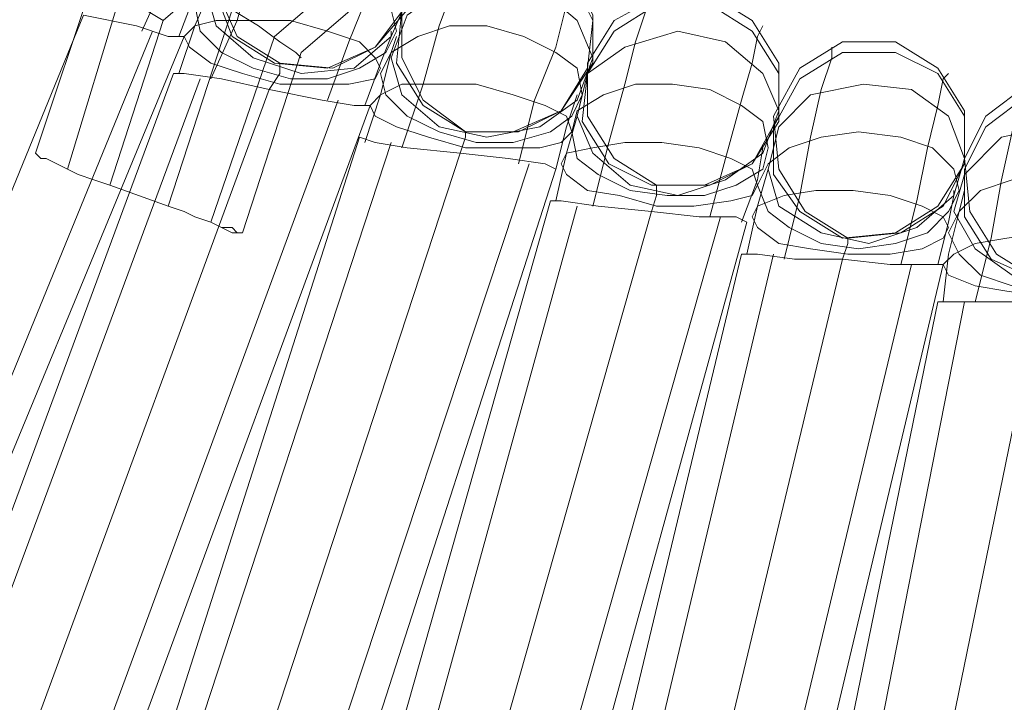
# Model space of a CAD drawing. Units: millimetres. Extents: x 1940 to 4442, y -2079 to 424.
# Drawn here: x 3031 to 3110, y -1257 to -1202 of the extents above; entities that cross this region are included whole.
import ezdxf

# ---------------------------------------------------------------- set-up
doc = ezdxf.new("R2010")
doc.units = ezdxf.units.MM

msp = doc.modelspace()

# ---------------------------------------------------------------- linework, layer by layer
at = {"lineweight": 0}
for points in [[(2981.768, -1000.273), (2882.573, -1085.478), (2871.128, -1096.076), (2874.519, -1099.891), (2885.541, -1089.717), (2985.159, -1004.088), (3047.049, -1074.88), (2955.061, -1153.727), (2947.431, -1166.02), (2951.67, -1168.988), (2960.148, -1155.423), (3050.017, -1078.272), (3108.94, -1145.249), (3042.81, -1202.053), (3038.571, -1215.194), (3043.234, -1216.889), (3048.321, -1201.205), (3111.059, -1147.369)], [(3108.94, -1145.249), (3042.81, -1202.053)], [(3051.712, -1203.324), (3110.635, -1152.879)], [(3051.712, -1203.324), (3110.635, -1152.879)], [(3053.832, -1204.596), (3110.212, -1156.271)], [(3053.832, -1204.596), (3110.212, -1156.271)], [(3041.115, -1202.9), (3043.234, -1198.237), (3044.93, -1193.998), (3046.202, -1190.607), (3047.049, -1188.912), (3047.049, -1188.488)], [(3041.115, -1202.9), (3043.234, -1198.237), (3044.93, -1193.998), (3046.202, -1190.607), (3047.049, -1188.912), (3047.049, -1188.488)], [(3046.625, -1206.716), (3048.745, -1202.053), (3050.017, -1197.39), (3051.712, -1193.998), (3052.56, -1191.455), (3052.984, -1190.607)], [(3046.625, -1206.716), (3048.745, -1202.053), (3050.017, -1197.39), (3051.712, -1193.998), (3052.56, -1191.455), (3052.984, -1190.607)], [(3055.951, -1208.411), (3057.647, -1203.748), (3059.343, -1199.509), (3060.614, -1196.118), (3061.462, -1193.998), (3061.462, -1193.574)], [(3055.951, -1208.411), (3057.647, -1203.748), (3059.343, -1199.509), (3060.614, -1196.118), (3061.462, -1193.998), (3061.462, -1193.574)], [(3052.136, -1205.444), (3048.745, -1203.324), (3047.049, -1199.509), (3047.473, -1195.27)], [(3052.136, -1205.444), (3048.745, -1203.324), (3047.049, -1199.509), (3047.473, -1195.27)], [(3061.886, -1212.226), (3063.582, -1207.14), (3064.853, -1202.477), (3066.125, -1199.085), (3066.973, -1196.542), (3066.973, -1195.694)], [(3061.886, -1212.226), (3063.582, -1207.14), (3064.853, -1202.477), (3066.125, -1199.085), (3066.973, -1196.542), (3066.973, -1195.694)], [(3072.06, -1195.694), (3075.451, -1197.814), (3077.147, -1201.629), (3077.147, -1205.444)], [(3072.06, -1195.694), (3075.451, -1197.814), (3077.147, -1201.629), (3077.147, -1205.444)], [(3044.082, -1203.324), (3045.354, -1199.933), (3046.202, -1197.814), (3046.625, -1197.814)], [(3044.082, -1203.324), (3045.354, -1199.933), (3046.202, -1197.814), (3046.625, -1197.814)], [(3044.082, -1206.292), (3045.354, -1202.477), (3046.625, -1199.509), (3047.049, -1197.814)], [(3044.082, -1206.292), (3045.354, -1202.477), (3046.625, -1199.509), (3047.049, -1197.814)], [(3037.299, -1198.661), (3032.636, -1212.65)], [(3037.299, -1198.661), (3032.636, -1212.65)], [(3071.212, -1213.498), (3072.484, -1208.411), (3074.179, -1204.172), (3075.027, -1200.781), (3075.875, -1199.085), (3075.875, -1198.661)], [(3071.212, -1213.498), (3072.484, -1208.411), (3074.179, -1204.172), (3075.027, -1200.781), (3075.875, -1199.085), (3075.875, -1198.661)], [(3039.419, -1199.933), (3035.18, -1213.922)], [(3039.419, -1199.933), (3035.18, -1213.922)], [(3076.723, -1205.444), (3078.842, -1202.053), (3082.658, -1199.933), (3086.473, -1199.933)], [(3076.723, -1205.444), (3078.842, -1202.053), (3082.658, -1199.933), (3086.473, -1199.933)], [(3086.473, -1199.933), (3089.864, -1202.053), (3091.984, -1205.444), (3091.984, -1209.683)], [(3086.473, -1199.933), (3089.864, -1202.053), (3091.984, -1205.444), (3091.984, -1209.683)], [(3077.147, -1216.889), (3078.418, -1211.803), (3079.69, -1207.14), (3080.538, -1203.748), (3081.386, -1201.205), (3081.81, -1200.357)], [(3077.147, -1216.889), (3078.418, -1211.803), (3079.69, -1207.14), (3080.538, -1203.748), (3081.386, -1201.205), (3081.81, -1200.357)], [(3043.234, -1216.889), (3048.321, -1201.205)], [(3062.31, -1200.781), (3059.767, -1204.172), (3056.375, -1205.868), (3052.136, -1205.444)], [(3062.31, -1200.781), (3059.767, -1204.172), (3056.375, -1205.868), (3052.136, -1205.444)], [(3066.973, -1210.955), (3063.582, -1208.411), (3061.886, -1205.02), (3061.886, -1200.781)], [(3066.973, -1210.955), (3063.582, -1208.411), (3061.886, -1205.02), (3061.886, -1200.781)], [(3016.528, -1250.378), (3036.452, -1201.629)], [(3016.528, -1250.378), (3036.452, -1201.629)], [(3016.528, -1250.378), (3036.452, -1201.629)], [(3016.528, -1250.378), (3036.452, -1201.629)], [(3044.506, -1203.324), (3043.234, -1203.324), (3040.691, -1202.477), (3036.452, -1201.629)], [(3036.452, -1201.629), (3040.691, -1202.477), (3043.234, -1203.324), (3044.506, -1203.324)], [(3036.452, -1201.629), (3040.691, -1202.477), (3043.234, -1203.324), (3044.506, -1203.324)], [(3044.506, -1203.324), (3043.234, -1203.324), (3040.691, -1202.477), (3036.452, -1201.629)], [(3042.81, -1202.053), (3038.571, -1215.194)], [(3022.039, -1251.65), (3041.962, -1202.9)], [(3022.039, -1251.65), (3041.962, -1202.9)], [(3022.039, -1251.65), (3041.962, -1202.9)], [(3022.039, -1251.65), (3041.962, -1202.9)], [(3058.919, -1208.835), (3060.19, -1205.444), (3061.038, -1203.324), (3061.038, -1202.9)], [(3058.919, -1208.835), (3060.19, -1205.444), (3061.038, -1203.324), (3061.038, -1202.9)], [(3086.473, -1217.737), (3087.744, -1213.074), (3089.016, -1208.411), (3089.864, -1205.444), (3090.288, -1203.324), (3090.712, -1202.477)], [(3086.473, -1217.737), (3087.744, -1213.074), (3089.016, -1208.411), (3089.864, -1205.444), (3090.288, -1203.324), (3090.712, -1202.477)], [(3024.158, -1252.498), (3044.506, -1203.324)], [(3024.158, -1252.498), (3044.506, -1203.324)], [(3046.625, -1218.161), (3051.712, -1203.324)], [(3046.625, -1218.161), (3051.712, -1203.324)], [(3058.919, -1211.803), (3060.19, -1207.987), (3061.038, -1204.596), (3061.462, -1203.324)], [(3058.919, -1211.803), (3060.19, -1207.987), (3061.038, -1204.596), (3061.462, -1203.324)], [(3091.56, -1209.683), (3093.679, -1205.868), (3097.07, -1203.748), (3101.31, -1203.748)], [(3091.56, -1209.683), (3093.679, -1205.868), (3097.07, -1203.748), (3101.31, -1203.748)], [(3101.31, -1203.748), (3104.701, -1205.868), (3106.82, -1209.259), (3106.82, -1213.498)], [(3101.31, -1203.748), (3104.701, -1205.868), (3106.82, -1209.259), (3106.82, -1213.498)], [(3049.169, -1219.009), (3053.832, -1204.596)], [(3049.169, -1219.009), (3053.832, -1204.596)], [(3092.407, -1221.128), (3093.679, -1216.042), (3094.527, -1211.379), (3095.375, -1207.563), (3096.223, -1205.02), (3096.223, -1204.172)], [(3092.407, -1221.128), (3093.679, -1216.042), (3094.527, -1211.379), (3095.375, -1207.563), (3096.223, -1205.02), (3096.223, -1204.172)], [(3051.288, -1207.563), (3052.136, -1206.292), (3052.136, -1205.444)], [(3051.288, -1207.563), (3052.136, -1206.292), (3052.136, -1205.444)], [(3077.147, -1205.444), (3074.603, -1209.259), (3071.212, -1210.955), (3066.973, -1210.955)], [(3077.147, -1205.444), (3074.603, -1209.259), (3071.212, -1210.955), (3066.973, -1210.955)], [(3082.234, -1215.194), (3078.842, -1213.074), (3076.723, -1209.683), (3076.723, -1205.444)], [(3082.234, -1215.194), (3078.842, -1213.074), (3076.723, -1209.683), (3076.723, -1205.444)], [(3025.43, -1255.465), (3043.658, -1206.292)], [(3025.43, -1255.465), (3043.658, -1206.292)], [(3027.55, -1255.889), (3045.778, -1206.716)], [(3027.55, -1255.889), (3045.778, -1206.716)], [(3027.55, -1255.889), (3045.778, -1206.716)], [(3027.55, -1255.889), (3045.778, -1206.716)], [(3051.288, -1207.563), (3047.473, -1206.716), (3044.506, -1206.292), (3043.658, -1206.292)], [(3043.658, -1206.292), (3044.506, -1206.292), (3047.473, -1206.716), (3051.288, -1207.563)], [(3051.288, -1207.563), (3047.473, -1206.716), (3044.506, -1206.292), (3043.658, -1206.292)], [(3043.658, -1206.292), (3044.506, -1206.292), (3047.473, -1206.716), (3051.288, -1207.563)], [(3101.733, -1221.552), (3103.005, -1216.465), (3103.853, -1212.226), (3104.701, -1208.835), (3105.125, -1206.716), (3105.549, -1206.292)], [(3101.733, -1221.552), (3103.005, -1216.465), (3103.853, -1212.226), (3104.701, -1208.835), (3105.125, -1206.716), (3105.549, -1206.292)], [(3033.06, -1257.161), (3051.288, -1207.563)], [(3033.06, -1257.161), (3051.288, -1207.563)], [(3033.06, -1257.161), (3051.288, -1207.563)], [(3033.06, -1257.161), (3051.288, -1207.563)], [(3059.343, -1208.835), (3058.071, -1208.835), (3055.527, -1208.411), (3051.288, -1207.563)], [(3051.288, -1207.563), (3055.527, -1208.411), (3058.071, -1208.835), (3059.343, -1208.835)], [(3051.288, -1207.563), (3055.527, -1208.411), (3058.071, -1208.835), (3059.343, -1208.835)], [(3059.343, -1208.835), (3058.071, -1208.835), (3055.527, -1208.411), (3051.288, -1207.563)], [(3106.82, -1213.074), (3108.516, -1209.683), (3111.907, -1207.14), (3116.146, -1207.14)], [(3106.82, -1213.074), (3108.516, -1209.683), (3111.907, -1207.14), (3116.146, -1207.14)], [(3107.668, -1224.52), (3108.94, -1219.433), (3109.788, -1214.77), (3110.635, -1210.955), (3111.059, -1208.411), (3111.059, -1207.563)], [(3107.668, -1224.52), (3108.94, -1219.433), (3109.788, -1214.77), (3110.635, -1210.955), (3111.059, -1208.411), (3111.059, -1207.563)], [(3038.571, -1258.008), (3056.799, -1208.411)], [(3038.571, -1258.008), (3056.799, -1208.411)], [(3038.571, -1258.008), (3056.799, -1208.411)], [(3038.571, -1258.008), (3056.799, -1208.411)], [(3074.179, -1213.922), (3075.027, -1210.531), (3075.875, -1207.987)], [(3074.179, -1213.922), (3075.027, -1210.531), (3075.875, -1207.987)], [(3074.179, -1216.465), (3075.027, -1212.65), (3075.875, -1209.683), (3076.299, -1207.987)], [(3074.179, -1216.465), (3075.027, -1212.65), (3075.875, -1209.683), (3076.299, -1207.987)], [(3041.115, -1258.432), (3059.343, -1208.835)], [(3041.115, -1258.432), (3059.343, -1208.835)], [(3091.984, -1209.683), (3089.864, -1213.498), (3086.473, -1215.194), (3082.234, -1215.194)], [(3091.984, -1209.683), (3089.864, -1213.498), (3086.473, -1215.194), (3082.234, -1215.194)], [(3097.494, -1219.433), (3094.103, -1217.313), (3091.984, -1213.922), (3091.56, -1209.683)], [(3097.494, -1219.433), (3094.103, -1217.313), (3091.984, -1213.922), (3091.56, -1209.683)], [(3066.549, -1212.65), (3066.973, -1211.379), (3066.973, -1210.955)], [(3066.549, -1212.65), (3066.973, -1211.379), (3066.973, -1210.955)], [(3042.386, -1261.824), (3058.495, -1211.379)], [(3042.386, -1261.824), (3058.495, -1211.379)], [(3066.549, -1212.65), (3062.31, -1212.226), (3059.767, -1211.803), (3058.495, -1211.379)], [(3058.495, -1211.379), (3059.767, -1211.803), (3062.31, -1212.226), (3066.549, -1212.65)], [(3066.549, -1212.65), (3062.31, -1212.226), (3059.767, -1211.803), (3058.495, -1211.379)], [(3058.495, -1211.379), (3059.767, -1211.803), (3062.31, -1212.226), (3066.549, -1212.65)], [(3044.506, -1262.248), (3061.038, -1211.803)], [(3044.506, -1262.248), (3061.038, -1211.803)], [(3044.506, -1262.248), (3061.038, -1211.803)], [(3044.506, -1262.248), (3061.038, -1211.803)], [(3089.016, -1218.161), (3090.288, -1214.77), (3090.712, -1212.226)], [(3089.016, -1218.161), (3090.288, -1214.77), (3090.712, -1212.226)], [(3089.44, -1220.705), (3090.288, -1216.889), (3091.136, -1213.922), (3091.56, -1212.226)], [(3089.44, -1220.705), (3090.288, -1216.889), (3091.136, -1213.922), (3091.56, -1212.226)], [(3032.636, -1212.65), (3033.06, -1213.074), (3033.484, -1213.074), (3034.332, -1213.498), (3035.18, -1213.922), (3036.028, -1214.346), (3037.299, -1214.77), (3038.571, -1215.194)], [(3038.571, -1215.194), (3037.299, -1214.77), (3036.028, -1214.346), (3035.18, -1213.922), (3034.332, -1213.498), (3033.484, -1213.074), (3033.06, -1213.074), (3032.636, -1212.65)], [(3050.017, -1263.095), (3066.549, -1212.65)], [(3050.017, -1263.095), (3066.549, -1212.65)], [(3050.017, -1263.095), (3066.549, -1212.65)], [(3050.017, -1263.095), (3066.549, -1212.65)], [(3074.179, -1213.922), (3073.332, -1213.498), (3070.364, -1213.074), (3066.549, -1212.65)], [(3066.549, -1212.65), (3070.364, -1213.074), (3073.332, -1213.498), (3074.179, -1213.922)], [(3066.549, -1212.65), (3070.364, -1213.074), (3073.332, -1213.498), (3074.179, -1213.922)], [(3074.179, -1213.922), (3073.332, -1213.498), (3070.364, -1213.074), (3066.549, -1212.65)], [(3112.755, -1222.824), (3109.364, -1220.705), (3107.244, -1217.313), (3106.82, -1213.074)], [(3112.755, -1222.824), (3109.364, -1220.705), (3107.244, -1217.313), (3106.82, -1213.074)], [(3055.527, -1263.519), (3072.06, -1213.498)], [(3055.527, -1263.519), (3072.06, -1213.498)], [(3055.527, -1263.519), (3072.06, -1213.498)], [(3055.527, -1263.519), (3072.06, -1213.498)], [(3058.071, -1263.943), (3074.179, -1213.922)], [(3058.071, -1263.943), (3074.179, -1213.922)], [(3106.82, -1213.498), (3105.125, -1216.889), (3101.733, -1219.009), (3097.494, -1219.433)], [(3106.82, -1213.498), (3105.125, -1216.889), (3101.733, -1219.009), (3097.494, -1219.433)], [(3038.571, -1215.194), (3043.234, -1216.889)], [(3081.81, -1217.313), (3082.234, -1216.042), (3082.234, -1215.194)], [(3081.81, -1217.313), (3082.234, -1216.042), (3082.234, -1215.194)], [(3104.701, -1221.552), (3105.549, -1218.161), (3105.972, -1216.042), (3105.972, -1215.618)], [(3104.701, -1221.552), (3105.549, -1218.161), (3105.972, -1216.042), (3105.972, -1215.618)], [(3105.125, -1224.52), (3105.549, -1220.705), (3106.396, -1217.313), (3106.82, -1215.618)], [(3105.125, -1224.52), (3105.549, -1220.705), (3106.396, -1217.313), (3106.82, -1215.618)], [(3059.343, -1267.334), (3073.756, -1216.465)], [(3059.343, -1267.334), (3073.756, -1216.465)], [(3081.81, -1217.313), (3077.571, -1216.889), (3074.603, -1216.465), (3073.756, -1216.465)], [(3073.756, -1216.465), (3074.603, -1216.465), (3077.571, -1216.889), (3081.81, -1217.313)], [(3081.81, -1217.313), (3077.571, -1216.889), (3074.603, -1216.465), (3073.756, -1216.465)], [(3073.756, -1216.465), (3074.603, -1216.465), (3077.571, -1216.889), (3081.81, -1217.313)], [(3043.234, -1216.889), (3044.506, -1217.313), (3045.354, -1217.737), (3046.625, -1218.161), (3047.473, -1218.585), (3048.321, -1219.009), (3048.745, -1219.009), (3049.169, -1219.009)], [(3049.169, -1219.009), (3048.745, -1219.009), (3048.321, -1218.585), (3047.473, -1218.585), (3046.625, -1218.161), (3045.354, -1217.737), (3044.506, -1217.313), (3043.234, -1216.889)], [(3061.886, -1267.758), (3075.875, -1216.889)], [(3061.886, -1267.758), (3075.875, -1216.889)], [(3061.886, -1267.758), (3075.875, -1216.889)], [(3061.886, -1267.758), (3075.875, -1216.889)], [(3067.397, -1268.182), (3081.81, -1217.313)], [(3067.397, -1268.182), (3081.81, -1217.313)], [(3067.397, -1268.182), (3081.81, -1217.313)], [(3067.397, -1268.182), (3081.81, -1217.313)], [(3072.908, -1268.606), (3087.321, -1217.737)], [(3072.908, -1268.606), (3087.321, -1217.737)], [(3072.908, -1268.606), (3087.321, -1217.737)], [(3072.908, -1268.606), (3087.321, -1217.737)], [(3089.44, -1218.161), (3088.592, -1217.737), (3085.625, -1217.737), (3081.81, -1217.313)], [(3081.81, -1217.313), (3085.625, -1217.737), (3088.592, -1217.737), (3089.44, -1218.161)], [(3081.81, -1217.313), (3085.625, -1217.737), (3088.592, -1217.737), (3089.44, -1218.161)], [(3089.44, -1218.161), (3088.592, -1217.737), (3085.625, -1217.737), (3081.81, -1217.313)], [(3075.451, -1269.03), (3089.44, -1218.161)], [(3075.451, -1269.03), (3089.44, -1218.161)], [(3097.07, -1221.128), (3097.494, -1219.857), (3097.494, -1219.433)], [(3097.07, -1221.128), (3097.494, -1219.857), (3097.494, -1219.433)], [(3076.723, -1271.997), (3089.016, -1220.705)], [(3076.723, -1271.997), (3089.016, -1220.705)], [(3079.266, -1272.421), (3091.56, -1220.705)], [(3079.266, -1272.421), (3091.56, -1220.705)], [(3079.266, -1272.421), (3091.56, -1220.705)], [(3079.266, -1272.421), (3091.56, -1220.705)], [(3084.777, -1272.421), (3097.07, -1221.128)], [(3084.777, -1272.421), (3097.07, -1221.128)], [(3084.777, -1272.421), (3097.07, -1221.128)], [(3084.777, -1272.421), (3097.07, -1221.128)], [(3097.07, -1221.128), (3093.255, -1221.128), (3090.288, -1220.705), (3089.016, -1220.705)], [(3089.016, -1220.705), (3090.288, -1220.705), (3093.255, -1221.128), (3097.07, -1221.128)], [(3097.07, -1221.128), (3093.255, -1221.128), (3090.288, -1220.705), (3089.016, -1220.705)], [(3089.016, -1220.705), (3090.288, -1220.705), (3093.255, -1221.128), (3097.07, -1221.128)], [(3105.125, -1221.552), (3103.853, -1221.552), (3100.886, -1221.552), (3097.07, -1221.128)], [(3097.07, -1221.128), (3100.886, -1221.552), (3103.853, -1221.552), (3105.125, -1221.552)], [(3097.07, -1221.128), (3100.886, -1221.552), (3103.853, -1221.552), (3105.125, -1221.552)], [(3105.125, -1221.552), (3103.853, -1221.552), (3100.886, -1221.552), (3097.07, -1221.128)], [(3090.288, -1272.845), (3102.581, -1221.552)], [(3090.288, -1272.845), (3102.581, -1221.552)], [(3090.288, -1272.845), (3102.581, -1221.552)], [(3090.288, -1272.845), (3102.581, -1221.552)], [(3092.831, -1273.269), (3105.125, -1221.552)], [(3092.831, -1273.269), (3105.125, -1221.552)], [(3094.103, -1276.236), (3104.701, -1224.52)], [(3094.103, -1276.236), (3104.701, -1224.52)], [(3096.647, -1276.236), (3106.82, -1224.52)], [(3096.647, -1276.236), (3106.82, -1224.52)], [(3096.647, -1276.236), (3106.82, -1224.52)], [(3096.647, -1276.236), (3106.82, -1224.52)], [(3102.157, -1276.236), (3112.755, -1224.52)], [(3102.157, -1276.236), (3112.755, -1224.52)], [(3102.157, -1276.236), (3112.755, -1224.52)], [(3102.157, -1276.236), (3112.755, -1224.52)], [(3112.755, -1224.52), (3108.516, -1224.52), (3105.549, -1224.52), (3104.701, -1224.52)], [(3104.701, -1224.52), (3105.549, -1224.52), (3108.516, -1224.52), (3112.755, -1224.52)], [(3112.755, -1224.52), (3108.516, -1224.52), (3105.549, -1224.52), (3104.701, -1224.52)], [(3104.701, -1224.52), (3105.549, -1224.52), (3108.516, -1224.52), (3112.755, -1224.52)]]:
    msp.add_lwpolyline(points, dxfattribs=at)
for points in [[(3062.734, -1197.39), (3061.038, -1193.574), (3057.647, -1191.455), (3053.408, -1191.031), (3049.593, -1192.727), (3047.473, -1196.118), (3047.049, -1199.933), (3048.321, -1203.324), (3051.712, -1205.444), (3055.951, -1205.868), (3059.767, -1204.172), (3062.31, -1201.205), (3062.734, -1197.39)], [(3047.049, -1199.933), (3048.321, -1203.324), (3051.712, -1205.444), (3055.951, -1205.868), (3059.767, -1204.172), (3062.31, -1201.205), (3062.734, -1197.39), (3061.038, -1193.574), (3057.647, -1191.455), (3053.408, -1191.031), (3049.593, -1192.727), (3047.473, -1196.118), (3047.049, -1199.933)], [(3062.31, -1200.357), (3061.462, -1197.39), (3058.495, -1194.846), (3054.68, -1193.574), (3050.441, -1193.998), (3047.473, -1196.118), (3046.202, -1199.509), (3047.049, -1202.477), (3050.017, -1205.02), (3053.832, -1206.292), (3058.071, -1205.868), (3061.038, -1203.324), (3062.31, -1200.357)], [(3046.202, -1199.509), (3047.049, -1202.477), (3050.017, -1205.02), (3053.832, -1206.292), (3058.071, -1205.868), (3061.038, -1203.324), (3062.31, -1200.357), (3061.462, -1197.39), (3058.495, -1194.846), (3054.68, -1193.574), (3050.441, -1193.998), (3047.473, -1196.118), (3046.202, -1199.509)], [(3077.147, -1202.053), (3075.451, -1198.661), (3072.06, -1196.542), (3067.821, -1196.118), (3064.006, -1198.237), (3061.886, -1201.205), (3061.462, -1205.444), (3063.582, -1208.835), (3066.973, -1210.955), (3070.788, -1210.955), (3074.603, -1209.259), (3076.723, -1205.868), (3077.147, -1202.053)], [(3061.462, -1205.444), (3063.582, -1208.835), (3066.973, -1210.955), (3070.788, -1210.955), (3074.603, -1209.259), (3076.723, -1205.868), (3077.147, -1202.053), (3075.451, -1198.661), (3072.06, -1196.542), (3067.821, -1196.118), (3064.006, -1198.237), (3061.886, -1201.205), (3061.462, -1205.444)], [(3061.462, -1202.9), (3061.038, -1201.205), (3059.343, -1199.509), (3057.223, -1198.237), (3054.256, -1197.39), (3050.864, -1197.39), (3048.321, -1197.814), (3046.202, -1199.085), (3045.354, -1200.781), (3045.778, -1202.9), (3047.473, -1204.596), (3050.017, -1205.868), (3052.984, -1206.716), (3055.951, -1206.716), (3058.495, -1205.868), (3060.614, -1204.596), (3061.462, -1202.9)], [(3045.354, -1200.781), (3045.778, -1202.9), (3047.473, -1204.596), (3050.017, -1205.868), (3052.984, -1206.716), (3055.951, -1206.716), (3058.495, -1205.868), (3060.614, -1204.596), (3061.462, -1202.9), (3061.038, -1201.205), (3059.343, -1199.509), (3057.223, -1198.237), (3054.256, -1197.39), (3050.864, -1197.39), (3048.321, -1197.814), (3046.202, -1199.085), (3045.354, -1200.781)], [(3042.81, -1202.053), (3040.691, -1200.781), (3038.995, -1199.933), (3038.147, -1199.085), (3037.299, -1198.661), (3038.147, -1199.085), (3038.995, -1199.933), (3040.691, -1200.781), (3042.81, -1202.053)], [(3077.147, -1205.02), (3075.875, -1202.053), (3072.908, -1199.509), (3069.093, -1198.661), (3065.277, -1199.509), (3062.31, -1201.629), (3061.038, -1205.02), (3061.886, -1207.987), (3064.853, -1210.531), (3068.669, -1211.379), (3072.908, -1210.531), (3075.875, -1208.411), (3077.147, -1205.02)], [(3061.038, -1205.02), (3061.886, -1207.987), (3064.853, -1210.531), (3068.669, -1211.379), (3072.908, -1210.531), (3075.875, -1208.411), (3077.147, -1205.02), (3075.875, -1202.053), (3072.908, -1199.509), (3069.093, -1198.661), (3065.277, -1199.509), (3062.31, -1201.629), (3061.038, -1205.02)], [(3048.321, -1201.205), (3050.441, -1202.477), (3052.136, -1203.748), (3053.408, -1204.596), (3053.832, -1205.02), (3053.408, -1204.596), (3052.136, -1203.748), (3050.441, -1202.477), (3048.321, -1201.205)], [(3091.984, -1206.292), (3089.864, -1202.9), (3086.473, -1200.781), (3082.234, -1200.781), (3078.842, -1202.9), (3076.723, -1206.292), (3076.299, -1210.107), (3078.418, -1213.498), (3081.81, -1215.194), (3086.049, -1215.194), (3089.864, -1213.498), (3091.984, -1210.107), (3091.984, -1206.292)], [(3076.299, -1210.107), (3078.418, -1213.498), (3081.81, -1215.194), (3086.049, -1215.194), (3089.864, -1213.498), (3091.984, -1210.107), (3091.984, -1206.292), (3089.864, -1202.9), (3086.473, -1200.781), (3082.234, -1200.781), (3078.842, -1202.9), (3076.723, -1206.292), (3076.299, -1210.107)], [(3060.19, -1205.868), (3059.767, -1205.02), (3058.495, -1203.748), (3055.951, -1202.9), (3052.984, -1202.053), (3050.017, -1202.053), (3047.049, -1202.053), (3045.354, -1202.477), (3044.506, -1203.324), (3044.93, -1204.172), (3046.625, -1205.444), (3049.169, -1206.292), (3052.136, -1207.14), (3055.104, -1207.14), (3057.647, -1207.14), (3059.767, -1206.716), (3060.19, -1205.868)], [(3044.506, -1203.324), (3044.93, -1204.172), (3046.625, -1205.444), (3049.169, -1206.292), (3052.136, -1207.14), (3055.104, -1207.14), (3057.647, -1207.14), (3059.767, -1206.716), (3060.19, -1205.868), (3059.767, -1205.02), (3058.495, -1203.748), (3055.951, -1202.9), (3052.984, -1202.053), (3050.017, -1202.053), (3047.049, -1202.053), (3045.354, -1202.477), (3044.506, -1203.324)], [(3076.299, -1207.987), (3075.875, -1205.868), (3074.179, -1204.596), (3071.636, -1203.324), (3068.669, -1202.477), (3065.701, -1202.477), (3063.158, -1203.324), (3061.038, -1204.596), (3060.19, -1206.292), (3060.614, -1207.987), (3062.31, -1209.683), (3064.853, -1210.955), (3067.821, -1211.803), (3070.788, -1211.803), (3073.756, -1210.955), (3075.451, -1209.683), (3076.299, -1207.987)], [(3060.19, -1206.292), (3060.614, -1207.987), (3062.31, -1209.683), (3064.853, -1210.955), (3067.821, -1211.803), (3070.788, -1211.803), (3073.756, -1210.955), (3075.451, -1209.683), (3076.299, -1207.987), (3075.875, -1205.868), (3074.179, -1204.596), (3071.636, -1203.324), (3068.669, -1202.477), (3065.701, -1202.477), (3063.158, -1203.324), (3061.038, -1204.596), (3060.19, -1206.292)], [(3091.984, -1209.259), (3090.712, -1206.292), (3087.744, -1203.748), (3083.929, -1202.9), (3079.69, -1204.172), (3076.723, -1206.292), (3075.875, -1209.683), (3077.147, -1212.65), (3080.114, -1215.194), (3083.929, -1216.042), (3087.744, -1214.77), (3090.712, -1212.65), (3091.984, -1209.259)], [(3075.875, -1209.683), (3077.147, -1212.65), (3080.114, -1215.194), (3083.929, -1216.042), (3087.744, -1214.77), (3090.712, -1212.65), (3091.984, -1209.259), (3090.712, -1206.292), (3087.744, -1203.748), (3083.929, -1202.9), (3079.69, -1204.172), (3076.723, -1206.292), (3075.875, -1209.683)], [(3106.82, -1209.683), (3104.701, -1206.292), (3101.31, -1204.596), (3097.07, -1204.596), (3093.679, -1206.716), (3091.56, -1210.531), (3091.56, -1214.346), (3093.679, -1217.313), (3097.07, -1219.433), (3101.31, -1219.009), (3104.701, -1216.889), (3106.82, -1213.498), (3106.82, -1209.683)], [(3091.56, -1214.346), (3093.679, -1217.313), (3097.07, -1219.433), (3101.31, -1219.009), (3104.701, -1216.889), (3106.82, -1213.498), (3106.82, -1209.683), (3104.701, -1206.292), (3101.31, -1204.596), (3097.07, -1204.596), (3093.679, -1206.716), (3091.56, -1210.531), (3091.56, -1214.346)], [(3075.451, -1210.955), (3075.027, -1209.683), (3073.332, -1208.835), (3070.788, -1207.987), (3067.821, -1207.14), (3064.853, -1207.14), (3061.886, -1207.14), (3060.19, -1207.987), (3059.343, -1208.835), (3059.767, -1209.683), (3061.462, -1210.531), (3064.006, -1211.379), (3066.973, -1212.226), (3069.94, -1212.226), (3072.908, -1212.226), (3074.603, -1211.803), (3075.451, -1210.955)], [(3059.343, -1208.835), (3059.767, -1209.683), (3061.462, -1210.531), (3064.006, -1211.379), (3066.973, -1212.226), (3069.94, -1212.226), (3072.908, -1212.226), (3074.603, -1211.803), (3075.451, -1210.955), (3075.027, -1209.683), (3073.332, -1208.835), (3070.788, -1207.987), (3067.821, -1207.14), (3064.853, -1207.14), (3061.886, -1207.14), (3060.19, -1207.987), (3059.343, -1208.835)], [(3091.136, -1212.226), (3090.712, -1210.107), (3089.016, -1208.835), (3086.473, -1207.563), (3083.505, -1207.14), (3080.538, -1207.14), (3077.995, -1207.987), (3075.875, -1209.259), (3075.451, -1210.955), (3075.875, -1213.074), (3077.571, -1214.346), (3080.114, -1215.618), (3083.081, -1216.042), (3086.049, -1216.042), (3088.592, -1215.194), (3090.712, -1213.922), (3091.136, -1212.226)], [(3075.451, -1210.955), (3075.875, -1213.074), (3077.571, -1214.346), (3080.114, -1215.618), (3083.081, -1216.042), (3086.049, -1216.042), (3088.592, -1215.194), (3090.712, -1213.922), (3091.136, -1212.226), (3090.712, -1210.107), (3089.016, -1208.835), (3086.473, -1207.563), (3083.505, -1207.14), (3080.538, -1207.14), (3077.995, -1207.987), (3075.875, -1209.259), (3075.451, -1210.955)], [(3106.82, -1213.074), (3105.549, -1209.683), (3102.581, -1207.563), (3098.766, -1207.14), (3094.527, -1207.987), (3091.984, -1210.531), (3091.136, -1213.922), (3091.984, -1216.889), (3095.375, -1219.009), (3099.19, -1219.857), (3103.005, -1218.585), (3105.972, -1216.042), (3106.82, -1213.074)], [(3091.136, -1213.922), (3091.984, -1216.889), (3095.375, -1219.009), (3099.19, -1219.857), (3103.005, -1218.585), (3105.972, -1216.042), (3106.82, -1213.074), (3105.549, -1209.683), (3102.581, -1207.563), (3098.766, -1207.14), (3094.527, -1207.987), (3091.984, -1210.531), (3091.136, -1213.922)], [(3122.081, -1212.65), (3119.961, -1209.683), (3116.146, -1207.987), (3111.907, -1207.987), (3108.516, -1210.531), (3106.82, -1213.922), (3106.82, -1217.737), (3108.94, -1221.128), (3112.755, -1222.824), (3116.57, -1222.4), (3120.385, -1220.281), (3122.081, -1216.465), (3122.081, -1212.65)], [(3106.82, -1217.737), (3108.94, -1221.128), (3112.755, -1222.824), (3116.57, -1222.4), (3120.385, -1220.281), (3122.081, -1216.465), (3122.081, -1212.65), (3119.961, -1209.683), (3116.146, -1207.987), (3111.907, -1207.987), (3108.516, -1210.531), (3106.82, -1213.922), (3106.82, -1217.737)], [(3106.396, -1215.618), (3105.972, -1213.922), (3104.277, -1212.226), (3101.733, -1211.379), (3098.342, -1210.955), (3095.375, -1211.379), (3092.831, -1212.226), (3091.136, -1213.498), (3090.288, -1215.194), (3091.136, -1217.313), (3092.831, -1218.585), (3095.375, -1219.857), (3098.342, -1220.281), (3101.31, -1219.857), (3103.853, -1219.009), (3105.549, -1217.313), (3106.396, -1215.618)], [(3090.288, -1215.194), (3091.136, -1217.313), (3092.831, -1218.585), (3095.375, -1219.857), (3098.342, -1220.281), (3101.31, -1219.857), (3103.853, -1219.009), (3105.549, -1217.313), (3106.396, -1215.618), (3105.972, -1213.922), (3104.277, -1212.226), (3101.733, -1211.379), (3098.342, -1210.955), (3095.375, -1211.379), (3092.831, -1212.226), (3091.136, -1213.498), (3090.288, -1215.194)], [(3122.081, -1216.042), (3120.809, -1212.65), (3117.418, -1210.955), (3113.603, -1210.531), (3109.788, -1211.379), (3106.82, -1214.346), (3105.972, -1217.313), (3107.668, -1220.281), (3110.635, -1222.4), (3114.875, -1222.824), (3118.69, -1221.976), (3121.233, -1219.009), (3122.081, -1216.042)], [(3105.972, -1217.313), (3107.668, -1220.281), (3110.635, -1222.4), (3114.875, -1222.824), (3118.69, -1221.976), (3121.233, -1219.009), (3122.081, -1216.042), (3120.809, -1212.65), (3117.418, -1210.955), (3113.603, -1210.531), (3109.788, -1211.379), (3106.82, -1214.346), (3105.972, -1217.313)], [(3090.288, -1215.194), (3089.864, -1213.922), (3088.168, -1213.074), (3085.625, -1212.226), (3082.658, -1211.803), (3079.69, -1211.803), (3077.147, -1212.226), (3075.027, -1212.65), (3074.603, -1213.498), (3075.027, -1214.346), (3076.723, -1215.618), (3079.266, -1216.042), (3082.234, -1216.889), (3085.201, -1216.889), (3088.168, -1216.465), (3089.864, -1216.042), (3090.288, -1215.194)], [(3074.603, -1213.498), (3075.027, -1214.346), (3076.723, -1215.618), (3079.266, -1216.042), (3082.234, -1216.889), (3085.201, -1216.889), (3088.168, -1216.465), (3089.864, -1216.042), (3090.288, -1215.194), (3089.864, -1213.922), (3088.168, -1213.074), (3085.625, -1212.226), (3082.658, -1211.803), (3079.69, -1211.803), (3077.147, -1212.226), (3075.027, -1212.65), (3074.603, -1213.498)], [(3121.657, -1218.585), (3121.233, -1216.889), (3119.114, -1215.618), (3116.57, -1214.346), (3113.603, -1214.346), (3110.635, -1214.77), (3108.092, -1215.618), (3106.396, -1217.313), (3105.549, -1219.009), (3106.396, -1220.705), (3108.092, -1222.4), (3110.635, -1223.248), (3113.603, -1223.248), (3116.994, -1223.248), (3119.538, -1221.976), (3121.233, -1220.281), (3121.657, -1218.585)], [(3105.549, -1219.009), (3106.396, -1220.705), (3108.092, -1222.4), (3110.635, -1223.248), (3113.603, -1223.248), (3116.994, -1223.248), (3119.538, -1221.976), (3121.233, -1220.281), (3121.657, -1218.585), (3121.233, -1216.889), (3119.114, -1215.618), (3116.57, -1214.346), (3113.603, -1214.346), (3110.635, -1214.77), (3108.092, -1215.618), (3106.396, -1217.313), (3105.549, -1219.009)], [(3105.549, -1218.585), (3105.125, -1217.737), (3103.429, -1216.889), (3100.886, -1216.042), (3097.918, -1215.618), (3094.951, -1215.618), (3092.407, -1216.042), (3090.288, -1216.889), (3089.864, -1217.737), (3090.288, -1218.585), (3091.984, -1219.857), (3094.527, -1220.281), (3097.494, -1220.705), (3100.886, -1220.705), (3103.429, -1220.281), (3105.125, -1219.433), (3105.549, -1218.585)], [(3089.864, -1217.737), (3090.288, -1218.585), (3091.984, -1219.857), (3094.527, -1220.281), (3097.494, -1220.705), (3100.886, -1220.705), (3103.429, -1220.281), (3105.125, -1219.433), (3105.549, -1218.585), (3105.125, -1217.737), (3103.429, -1216.889), (3100.886, -1216.042), (3097.918, -1215.618), (3094.951, -1215.618), (3092.407, -1216.042), (3090.288, -1216.889), (3089.864, -1217.737)], [(3121.233, -1221.552), (3120.385, -1220.705), (3118.69, -1219.857), (3116.146, -1219.433), (3113.179, -1219.009), (3110.212, -1219.433), (3107.668, -1219.857), (3105.972, -1220.705), (3105.125, -1221.552), (3105.549, -1222.4), (3107.668, -1223.248), (3110.212, -1223.672), (3113.179, -1224.096), (3116.146, -1223.672), (3118.69, -1223.248), (3120.385, -1222.4), (3121.233, -1221.552)], [(3105.125, -1221.552), (3105.549, -1222.4), (3107.668, -1223.248), (3110.212, -1223.672), (3113.179, -1224.096), (3116.146, -1223.672), (3118.69, -1223.248), (3120.385, -1222.4), (3121.233, -1221.552), (3120.385, -1220.705), (3118.69, -1219.857), (3116.146, -1219.433), (3113.179, -1219.009), (3110.212, -1219.433), (3107.668, -1219.857), (3105.972, -1220.705), (3105.125, -1221.552)]]:
    msp.add_lwpolyline(points, close=True, dxfattribs=at)

doc.saveas('drawing.dxf')
